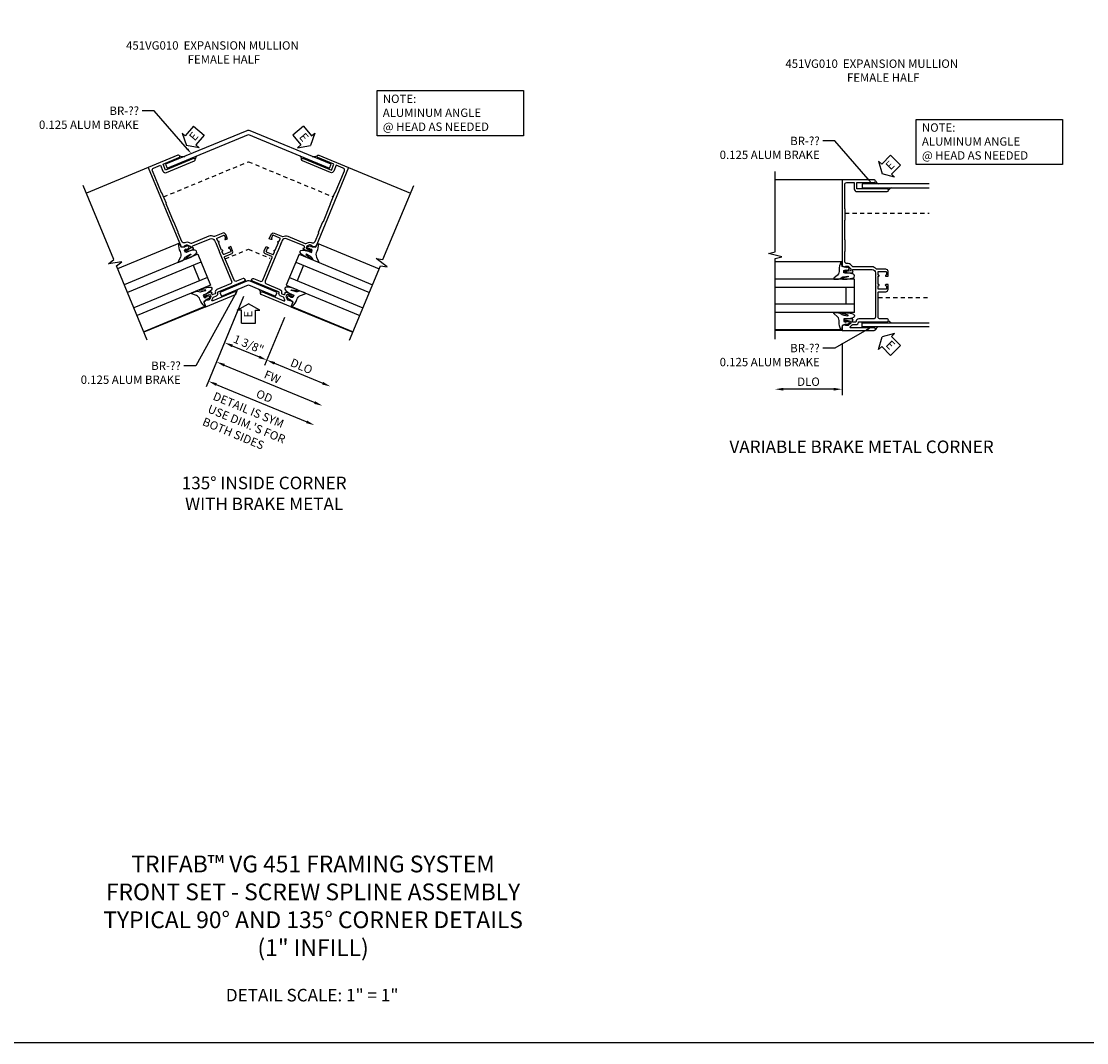
# Model space of a CAD drawing. Extents: x 0 to 95.5, y 0 to 59.2.
# Drawn here: x 22.6 to 54.4, y 0 to 30.5 of the extents above; entities that cross this region are included whole.
import ezdxf
from ezdxf import colors
from ezdxf.entities.mleader import LeaderData, LeaderLine
from ezdxf.math import Vec2, Vec3

# ---------------------------------------------------------------- set-up
doc = ezdxf.new("R2010")
doc.units = 0
doc.header["$LTSCALE"] = 0.5
doc.header["$MEASUREMENT"] = 0
doc.linetypes.add('HIDDEN', pattern=[0.375, 0.25, -0.125])
doc.layers.get('0').update_dxf_attribs({"color": 4, "linetype": 'CONTINUOUS'})
for name, color, linetype in [('DIME', 2, 'CONTINUOUS'), ('FORMAT', 7, 'CONTINUOUS'), ('hidden', 3, 'HIDDEN'), ('TEXT', 3, 'CONTINUOUS')]:
    doc.layers.add(name, color=color, linetype=linetype)
doc.styles.get("Standard").update_dxf_attribs({"font": 'arial.ttf'})
doc.dimstyles.new('EXT_ON-OFF', dxfattribs={"dimscale": 2, "dimtxt": 0.125, "dimasz": 0.125, "dimexe": 0.09, "dimexo": 0.1875, "dimgap": 0.05, "dimtad": 3, "dimdec": 5, "dimzin": 3, "dimdsep": 46, "dimlunit": 5, "dimtxsty": 'STANDARD', "dimcen": 0, "dimse2": 1, "dimazin": 0, "dimtfac": 1, "dimtdec": 4, "dimtofl": 0, "dimtmove": 0, "dimatfit": 0, "dimfxl": 1, "dimfrac": 2, "dimtolj": 1, "dimtzin": 3, "dimarcsym": 0})
doc.dimstyles.new('EXT_ON-ON', dxfattribs={"dimscale": 2, "dimtxt": 0.125, "dimasz": 0.125, "dimexe": 0.09, "dimexo": 0.1875, "dimgap": 0.05, "dimtad": 3, "dimdec": 5, "dimzin": 3, "dimdsep": 46, "dimlunit": 5, "dimtxsty": 'STANDARD', "dimcen": 0, "dimazin": 0, "dimtfac": 1, "dimtdec": 4, "dimtofl": 0, "dimtmove": 0, "dimatfit": 0, "dimfxl": 1, "dimfrac": 2, "dimtolj": 1, "dimtzin": 3, "dimarcsym": 0})

# ---------------------------------------------------------------- blocks, each defined once
blk = doc.blocks.new('AngleNote')
at = {"layer": 'TEXT'}
blk.add_lwpolyline([(0, 0), (4.37, 0), (4.37, -1.348), (0, -1.348)], close=True, dxfattribs=at)
at = {"layer": 'TEXT', "insert": (0.169, -0.119), "char_height": 0.25, "attachment_point": 1}
blk.add_mtext_dynamic_manual_height_columns('NOTE:\\PALUMINUM ANGLE\\P@ HEAD AS NEEDED', width=4.44803, gutter_width=1.25, heights=[0], dxfattribs=at)
blk = doc.blocks.new('ESEAL2')
at = {"layer": 'TEXT', "color": 7}
for p, q in [((0.196, 0.338), (0, 0)), ((0.196, 0.21), (0.196, 0.338)), ((0.196, -0.338), (0, 0)), ((0.575, 0.21), (0.196, 0.21)), ((0.575, 0.21), (0.575, -0.21)), ((0.575, -0.21), (0.196, -0.21)), ((0.196, -0.21), (0.196, -0.338))]:
    blk.add_line(p, q, dxfattribs=at)
at = {"layer": 'TEXT', "color": 3}
blk.add_text('E', height=0.25, dxfattribs=at).set_placement((0.247, -0.116))
blk = doc.blocks.new('ESEAL1')
at = {"layer": 'TEXT', "color": 7}
for p, q in [((-0.196, 0.338), (0, 0)), ((-0.196, 0.21), (-0.196, 0.338)), ((-0.575, 0.21), (-0.575, -0.21)), ((-0.575, 0.21), (-0.196, 0.21)), ((-0.196, -0.338), (0, 0)), ((-0.575, -0.21), (-0.196, -0.21)), ((-0.196, -0.21), (-0.196, -0.338))]:
    blk.add_line(p, q, dxfattribs=at)
at = {"layer": 'TEXT', "color": 3}
blk.add_text('E', height=0.25, dxfattribs=at).set_placement((-0.413, -0.116))
blk = doc.blocks.new('B027074-M')
blk.add_lwpolyline([(0.062, 0.144), (0.035, 0.149), (0.069, 0.257), (0.13, 0.261), (0.205, 0.259), (0.195, 0.29, 0.12571), (-0.037, 0.341, -0.226084), (-0.19, 0.391), (-0.286, 0.502, 0.644976), (-0.312, 0.49), (-0.31, 0.361, 0.151869), (-0.294, 0.316), (-0.255, 0.257, -0.029345), (-0.238, 0.205), (-0.221, 0.083, -0.653812), (-0.241, 0.076), (-0.285, 0.241, 0.888636), (-0.31, 0.239), (-0.31, 0.105, 0.064205), (-0.268, -0.084, 0.689636), (-0.165, -0.084, 0.070356), (-0.124, 0.105), (-0.124, 0.201), (-0.051, 0.201), (-0.029, 0.147), (-0.068, 0.142), (-0.034, 0.106), (-0.065, 0.084), (-0.004, 0.03), (0.052, 0.096), (0.027, 0.106)], format="xyb", close=True)
blk = doc.blocks.new('S451GT1000')
for p, q in [((-1, -0.625), (-1, -3)), ((0, -0.625), (-1, -0.625)), ((-0.75, -0.625), (-0.75, -3)), ((-0.25, -0.625), (-0.25, -3)), ((0, -0.625), (0, -3)), ((-0.25, -0.875), (-0.75, -0.875)), ((-1.518, -1), (-1.518, -3)), ((0.517, -1), (0.517, -3))]:
    blk.add_line(p, q)
at = {"rotation": 180}
blk.add_blockref('B027074-M', (-1.312, -0.742), dxfattribs=at)
at = {"xscale": -1, "rotation": 180}
blk.add_blockref('B027074-M', (0.312, -0.742), dxfattribs=at)
blk = doc.blocks.new('*D85')
at = {"layer": 'DIME', "color": 0, "lineweight": -2, "transparency": 16777216}
for p, q in [((-0.144, -0.808), (-1.021, -2.926)), ((-0.721, -2.855), (1.98, -3.974))]:
    blk.add_line(p, q, dxfattribs=at)
at = {"layer": 'DIME', "color": 0, "transparency": 16777216}
for points in [[(-0.705, -2.816), (-0.737, -2.893), (-0.952, -2.759)], [(1.996, -3.935), (1.964, -4.012), (2.211, -4.069)]]:
    blk.add_solid(points, dxfattribs=at)
at = {"layer": 'DIME', "color": 0, "transparency": 16777216, "insert": (0.716, -3.206), "char_height": 0.25, "attachment_point": 5, "rotation": 337.5}
blk.add_mtext('\\A1;FW', dxfattribs=at)
blk = doc.blocks.new('*D86')
at = {"layer": 'DIME', "color": 0, "lineweight": -2, "transparency": 16777216}
for p, q in [((-0.144, -0.808), (-1.26, -3.503)), ((-0.96, -3.432), (1.741, -4.551))]:
    blk.add_line(p, q, dxfattribs=at)
at = {"layer": 'DIME', "color": 0, "transparency": 16777216}
for points in [[(-0.944, -3.394), (-0.976, -3.471), (-1.191, -3.337)], [(1.756, -4.512), (1.725, -4.589), (1.971, -4.647)]]:
    blk.add_solid(points, dxfattribs=at)
at = {"layer": 'DIME', "color": 0, "transparency": 16777216, "insert": (0.478, -3.78), "char_height": 0.25, "attachment_point": 5, "rotation": 337.5}
blk.add_mtext('\\A1;OD', dxfattribs=at)
blk = doc.blocks.new('*D87')
at = {"layer": 'DIME', "color": 0, "lineweight": -2, "transparency": 16777216}
for p, q in [((1.077, -1.435), (0.482, -2.871)), ((0.781, -2.801), (2.219, -3.396))]:
    blk.add_line(p, q, dxfattribs=at)
at = {"layer": 'DIME', "color": 0, "transparency": 16777216}
for points in [[(0.797, -2.762), (0.765, -2.839), (0.55, -2.705)], [(2.235, -3.358), (2.203, -3.435), (2.45, -3.492)]]:
    blk.add_solid(points, dxfattribs=at)
at = {"layer": 'DIME', "color": 0, "transparency": 16777216, "insert": (1.588, -2.887), "char_height": 0.25, "attachment_point": 5, "rotation": 337.5}
blk.add_mtext('\\A1;DLO', dxfattribs=at)
blk = doc.blocks.new('*D88')
at = {"layer": 'DIME', "color": 0, "lineweight": -2, "transparency": 16777216}
for p, q in [((-0.144, -0.808), (-0.781, -2.348)), ((1.077, -1.435), (0.482, -2.871)), ((-0.482, -2.278), (0.319, -2.609))]:
    blk.add_line(p, q, dxfattribs=at)
at = {"layer": 'DIME', "color": 0, "transparency": 16777216}
for points in [[(-0.466, -2.239), (-0.498, -2.316), (-0.713, -2.182)], [(0.335, -2.571), (0.303, -2.648), (0.55, -2.705)]]:
    blk.add_solid(points, dxfattribs=at)
at = {"layer": 'DIME', "color": 0, "transparency": 16777216, "insert": (0.007, -2.232), "char_height": 0.25, "attachment_point": 5, "rotation": 337.5}
blk.add_mtext('\\A1;1 3/8"', dxfattribs=at)
blk = doc.blocks.new('B451VG010')
blk.add_lwpolyline([(1, -0.393), (1, -0.538), (0.04, -0.538, -1), (0.04, -0.458), (0.74, -0.458, 0.668029), (0.754, -0.424), (0.694, -0.364, 0.19902), (0.68, -0.358), (0.579, -0.358, -0.407735), (0.51, -0.29, 0.407735), (0.49, -0.27), (-0.352, -0.27, -1), (-0.352, -0.19), (-0.14, -0.19, 0.414214), (-0.08, -0.13), (-0.08, 0.606, 0.414214), (-0.1, 0.626), (-0.305, 0.626, -0.414214), (-0.375, 0.696), (-0.375, 0.837), (-0.31, 0.837, -1.008231), (-0.31, 0.806, 0.419023), (-0.325, 0.791), (-0.325, 0.711, 0.414214), (-0.31, 0.696), (-0.095, 0.696, 0.414214), (-0.08, 0.711), (-0.08, 0.791, 0.414214), (-0.095, 0.806), (-0.096, 0.806, -1), (-0.096, 0.837), (-0.08, 0.837), (-0.08, 1.087), (-0.096, 1.087, -1.008231), (-0.095, 1.118, 0.419023), (-0.08, 1.133), (-0.08, 1.213, 0.414214), (-0.095, 1.228), (-0.31, 1.228, 0.414214), (-0.325, 1.213), (-0.325, 1.133, 0.414214), (-0.31, 1.118), (-0.31, 1.118, -1), (-0.31, 1.087), (-0.375, 1.087), (-0.375, 1.228, -0.414214), (-0.305, 1.298), (-0.039, 1.298, 0.225521), (-0.023, 1.305, -0.225521), (0.109, 1.368), (0.67, 1.368, 0.19902), (0.684, 1.374), (0.746, 1.435, -0.19902), (0.82, 1.466), (0.85, 1.466, 0.414214), (0.92, 1.536), (0.92, 1.819, 0.414214), (0.91, 1.829), (0.91, 2.172, 0.414214), (0.92, 2.182), (0.92, 2.75, 0.414214), (0.91, 2.76), (0.91, 3.103, 0.414214), (0.92, 3.114), (0.92, 3.822, 0.414214), (0.86, 3.882), (0.633, 3.882), (0.633, 3.694, -0.414214), (0.553, 3.614), (-0.352, 3.614, -1), (-0.352, 3.694), (0.553, 3.694), (0.553, 3.882), (0.04, 3.882, -1), (0.04, 3.962), (1, 3.962), (1, 1.393), (0.897, 1.357), (0.897, 1.386), (0.826, 1.386, 0.198912), (0.808, 1.379), (0.741, 1.312), (0.741, 1.27, 0.354119), (0.757, 1.25), (0.859, 1.228), (0.897, 1.228), (0.897, 1.257), (0.909, 1.257, -0.414214), (0.929, 1.237), (0.929, 1.208, -0.414214), (0.909, 1.188), (0.708, 1.188, -0.414214), (0.669, 1.226), (0.691, 1.226), (0.691, 1.263, 0.414214), (0.666, 1.288), (0.1, 1.288, 0.414214), (0, 1.188), (0, 1.097), (-0.01, 1.087), (0, 1.077), (0, 0.847), (-0.01, 0.837), (0, 0.827), (0, -0.13, 0.414214), (0.06, -0.19), (0.499, -0.19, -0.408382), (0.579, -0.268, 0.408382), (0.599, -0.288), (0.666, -0.288, 0.414214), (0.691, -0.263), (0.691, -0.226), (0.669, -0.226, -0.414214), (0.708, -0.188), (0.909, -0.188, -0.414214), (0.929, -0.208), (0.929, -0.237, -0.414214), (0.909, -0.257), (0.897, -0.257), (0.897, -0.228), (0.859, -0.228), (0.757, -0.25, 0.354119), (0.741, -0.27), (0.741, -0.312), (0.808, -0.379, 0.198912), (0.826, -0.386), (0.897, -0.386), (0.897, -0.357)], format="xyb", close=True)
blk = doc.blocks.new('*D90')
at = {"layer": 'DIME', "color": 0, "lineweight": -2, "transparency": 16777216}
for p, q in [((-1, -0.913), (-1, -2.468)), ((-1.25, -2.288), (-2.75, -2.288))]:
    blk.add_line(p, q, dxfattribs=at)
at = {"layer": 'DIME', "color": 0, "transparency": 16777216}
for points in [[(-2.75, -2.246), (-2.75, -2.33), (-3, -2.288)], [(-1.25, -2.246), (-1.25, -2.33), (-1, -2.288)]]:
    blk.add_solid(points, dxfattribs=at)
at = {"layer": 'DIME', "color": 0, "transparency": 16777216, "insert": (-2, -2.063), "char_height": 0.25, "attachment_point": 5}
blk.add_mtext('\\A1;DLO', dxfattribs=at)
blk = doc.blocks.new('S451FC11KCADS')
for p, q in [((-2.994044, 3.048264), (-4.841803, 2.282897)), ((2.994044, 3.048264), (4.841803, 2.282897)), ((-1.271969, -1.109194), (-3.119728, -1.874561)), ((1.271969, -1.109194), (3.119728, -1.874561))]:
    blk.add_line(p, q)
for points in [[(-0.047835, 4.14796), (-2.47303, 3.143411), (-2.425184, 3.027931), (0, 4.032475), (2.42518, 3.027932), (2.473026, 3.143413), (0.047835, 4.14796, 0.198912367)], [(-0.047835, -0.346156), (-0.856233, -0.681005), (-0.808398, -0.79649), (0, -0.461641), (0.808394, -0.796488), (0.85623, -0.681003), (0.047835, -0.346156, 0.198911849)]]:
    blk.add_lwpolyline(points, format="xyb", close=True)
for points in [[(-3.024057, -2.10553), (-3.942497, 0.11178), (-3.776855, 0.234511), (-4.184676, 0.173826), (-4.019034, 0.296556), (-4.937474, 2.513867)], [(3.024057, -2.10553), (3.942497, 0.11178), (4.146407, 0.081438), (3.815124, 0.326899), (4.019034, 0.296556), (4.937474, 2.513867)]]:
    blk.add_lwpolyline(points)
for centre, radius, start, end in [((-1.954046, 3.662838), 0.287125, 249.4450374, 280.920341), ((-1.446065, 3.286148), 0.144437, 132.0250841, 175.9277841), ((1.446065, 3.286148), 0.144437, 4.0722159, 47.9749159), ((1.954046, 3.662838), 0.287125, 259.079659, 290.5549626), ((0.030613, -0.239975), 0.144105, 201.1389378, 230.6913163), ((-0.030613, -0.239975), 0.144105, 309.3086837, 338.8610622), ((-0.187766, -0.715735), 0.177571, 135.9559732, 171.5217173), ((0.187766, -0.715735), 0.177571, 8.4782827, 44.0440268)]:
    blk.add_arc(centre, radius, start, end)
at = {"layer": 'hidden'}
for points in [[(-2.533386, 2.171318), (0, 3.220681), (2.533386, 2.171318)], [(-0.694365, 0.318524), (0, 0.60614), (0.642484, 0.340014)]]:
    blk.add_lwpolyline(points, dxfattribs=at)
for name, p, rotation in [('ESEAL2', (-1.85414, 3.709432), 49.51909564382303), ('ESEAL1', (1.85414, 3.709432), 310.3416632829551), ('B451VG010', (0.553973, -0.229463), 337.5), ('S451GT1000', (0.936825, 0.694824), 67.49999999999983), ('ESEAL1', (0, -1.021792), 90)]:
    blk.add_blockref(name, p, dxfattribs=dict(rotation=rotation))
at = {"xscale": -1}
for name, p, rotation in [('B451VG010', (-0.553973, -0.229463), 22.5), ('S451GT1000', (-0.936825, 0.694824), 292.5000000000002)]:
    blk.add_blockref(name, p, dxfattribs=dict(at, rotation=rotation))
at = {"layer": 'TEXT'}
blk.add_blockref('AngleNote', (3.845554, 5.343791), dxfattribs=at)
for s, p in [('DETAIL IS SYM', (-1.083081, -3.877559)), ("USE DIM.'S FOR", (-1.240369, -4.257286)), ('BOTH SIDES', (-1.398214, -4.638358))]:
    blk.add_text(s, height=0.25, rotation=337.5, dxfattribs=at).set_placement(p)
at = {"layer": 'DIME'}
for base, p1, text, picture, middle in [((1.97149, -4.646651), (0, -0.461641), 'OD', '*D86', (0.47806, -3.779807)), ((2.210667, -4.069226), (0, -0.461641), 'FW', '*D85', (0.715573, -3.2064)), ((2.449845, -3.491802), (1.220087, -1.088233), 'DLO', '*D87', (1.587886, -2.886522))]:
    dim = blk.add_linear_dim(base=base, p1=p1, p2=(3.024057, -2.10553), angle=157.5, text=text, dimstyle='EXT_ON-OFF', override={"dimpost": '"'}, dxfattribs=at)
    dim.commit()
    dim.dimension.update_dxf_attribs({"geometry": picture, "text_midpoint": middle})
dim = blk.add_linear_dim(base=(0.550391, -2.705022), p1=(0, -0.461641), p2=(1.220087, -1.088233), angle=157.5, dimstyle='EXT_ON-ON', override={"dimpost": '"'}, dxfattribs=at)
dim.commit()
dim.dimension.update_dxf_attribs({"geometry": '*D88', "text_midpoint": (-0.08108, -2.443458), "dimtype": 160})
at = {"layer": 'TEXT'}
ml = blk.add_multileader_mtext('Standard', dxfattribs=at)
ml.set_content('BR-??\\P0.125 ALUM BRAKE', color=256, style='STANDARD')
ml.set_leader_properties()
ml.build(insert=Vec2(0, 0))
ml.multileader.update_dxf_attribs({"dogleg_length": 0.36, "arrow_head_size": 0.18})
ctx = ml.context
ctx.base_point, ctx.char_height, ctx.arrow_head_size, ctx.landing_gap_size, ctx.plane_origin = Vec3(-6.983078, 4.74199), 0.25, 0.18, 0.09, Vec3(-1.703515, 3.462155)
ctx.text_align_type = 2
notes = []
notes.append((ctx, [(0, (1, 1, 0), (-2.818078, 4.74199), (-1, 0), 0.36, [(0, [(-1.703515, 3.462155)], 0, [])])]))
ctx.mtext.insert, ctx.mtext.rotation, ctx.mtext.alignment, ctx.mtext.flow_direction = Vec3(-3.268078, 4.86699), 6.283185307, 3, 5
ml = blk.add_multileader_mtext('Standard', dxfattribs=at)
ml.set_content('BR-??\\P0.125 ALUM BRAKE', color=256, style='STANDARD')
ml.set_leader_properties()
ml.build(insert=Vec2(0, 0))
ml.multileader.update_dxf_attribs({"dogleg_length": 0.36, "arrow_head_size": 0.18})
ctx = ml.context
ctx.base_point, ctx.char_height, ctx.arrow_head_size, ctx.landing_gap_size, ctx.plane_origin = Vec3(-5.735416, -2.873181), 0.25, 0.18, 0.09, Vec3(-0.313267, -0.566082)
ctx.text_align_type = 2
notes.append((ctx, [(0, (1, 1, 0), (-1.570416, -2.873181), (-1, 0), 0.36, [(0, [(-0.304316, -0.587693)], 0, [])])]))
ctx.mtext.insert, ctx.mtext.rotation, ctx.mtext.alignment, ctx.mtext.flow_direction = Vec3(-2.020416, -2.748181), 6.283185307, 3, 5
for ctx, leaders in notes:
    for number, flags, end, landing, length, lines in leaders:
        leader = LeaderData()
        leader.index, (leader.has_last_leader_line, leader.has_dogleg_vector, leader.attachment_direction) = number, flags
        leader.last_leader_point, leader.dogleg_vector, leader.dogleg_length = Vec3(end), Vec3(landing), length
        for number, points, colour, breaks in lines:
            line = LeaderLine()
            line.index, line.vertices, line.color, line.breaks = number, Vec3.list(points), colors.encode_raw_color(colour), breaks
            leader.lines.append(line)
        ctx.leaders.append(leader)
blk = doc.blocks.new('S451FC12KCADS')
at = {"linetype": 'Continuous'}
for p, q in [((-1, 3.962), (-3.00001, 3.962)), ((-1, -0.5378), (-3.00001, -0.5378))]:
    blk.add_line(p, q, dxfattribs=at)
for points in [[(-3, -0.788), (-3, 1.612), (-2.8, 1.662), (-3.2, 1.762), (-3, 1.812), (-3, 4.212)], [(1.603989, 3.850502), (-0.396018, 3.8505), (-0.396018, 3.7255), (1.603989, 3.725502)], [(1.603989, -0.426502), (-0.396018, -0.4265), (-0.396018, -0.3015), (1.603989, -0.301502)]]:
    blk.add_lwpolyline(points)
for centre, radius, start, end in [((0.142275, 4.008237), 0.16637, 211.2212515, 251.4606588), ((0.528568, 3.58074), 0.154977, 110.9199796, 151.7892735), ((0.530639, -0.153302), 0.158929, 209.2692862, 248.8252048), ((0.138639, -0.577602), 0.158929, 108.0569653, 150.7307138)]:
    blk.add_arc(centre, radius, start, end)
at = {"layer": 'hidden'}
for p, q in [((-0.91, 2.975502), (1.603988, 2.975502)), ((0.08, 0.448498), (1.603988, 0.448498))]:
    blk.add_line(p, q, dxfattribs=at)
for name, p, rotation in [('ESEAL2', (0.19503, 4.149389), 44.99999999999962), ('S451GT1000', (0, -0.000442), 270), ('ESEAL2', (0.19503, -0.7255), 315)]:
    blk.add_blockref(name, p, dxfattribs=dict(rotation=rotation))
at = {"xscale": -1}
blk.add_blockref('B451VG010', (0, 0), dxfattribs=at)
at = {"layer": 'TEXT'}
blk.add_blockref('AngleNote', (1.218776, 5.772395), dxfattribs=at)
at = {"layer": 'DIME'}
dim = blk.add_linear_dim(base=(-3.00001, -2.288), p1=(-0.999989, -0.538), p2=(-3.00001, -0.788055), text='DLO', dimstyle='EXT_ON-OFF', override={"dimpost": '"'}, dxfattribs=at)
dim.commit()
dim.dimension.update_dxf_attribs({"geometry": '*D90', "text_midpoint": (-1.999999, -2.063)})
at = {"layer": 'TEXT'}
ml = blk.add_multileader_mtext('Standard', dxfattribs=at)
ml.set_content('BR-??\\P0.125 ALUM BRAKE', color=256, style='STANDARD')
ml.set_leader_properties()
ml.build(insert=Vec2(0, 0))
ml.multileader.update_dxf_attribs({"dogleg_length": 0.36, "arrow_head_size": 0.18})
ctx = ml.context
ctx.base_point, ctx.char_height, ctx.arrow_head_size, ctx.landing_gap_size, ctx.plane_origin = Vec3(-5.380064, 5.129846), 0.25, 0.18, 0.09, Vec3(-0.1005, 3.850011)
ctx.text_align_type = 2
notes = []
notes.append((ctx, [(0, (1, 1, 0), (-1.215064, 5.129846), (-1, 0), 0.36, [(0, [(-0.1005, 3.850011)], 0, [])])]))
ctx.mtext.insert, ctx.mtext.alignment, ctx.mtext.flow_direction = Vec3(-1.665064, 5.254846), 3, 5
ml = blk.add_multileader_mtext('Standard', dxfattribs=at)
ml.set_content('BR-??\\P0.125 ALUM BRAKE', color=256, style='STANDARD')
ml.set_leader_properties()
ml.build(insert=Vec2(0, 0))
ml.multileader.update_dxf_attribs({"dogleg_length": 0.36, "arrow_head_size": 0.18})
ctx = ml.context
ctx.base_point, ctx.char_height, ctx.arrow_head_size, ctx.landing_gap_size, ctx.plane_origin = Vec3(-5.380064, -1.059052), 0.25, 0.18, 0.09, Vec3(-0.1005, -2.338887)
ctx.text_align_type = 2
notes.append((ctx, [(0, (1, 1, 0), (-1.215064, -1.059052), (-1, 0), 0.36, [(0, [(-0.100498, -0.426122)], 0, [])])]))
ctx.mtext.insert, ctx.mtext.alignment, ctx.mtext.flow_direction = Vec3(-1.665064, -0.934052), 3, 5
for ctx, leaders in notes:
    for number, flags, end, landing, length, lines in leaders:
        leader = LeaderData()
        leader.index, (leader.has_last_leader_line, leader.has_dogleg_vector, leader.attachment_direction) = number, flags
        leader.last_leader_point, leader.dogleg_vector, leader.dogleg_length = Vec3(end), Vec3(landing), length
        for number, points, colour, breaks in lines:
            line = LeaderLine()
            line.index, line.vertices, line.color, line.breaks = number, Vec3.list(points), colors.encode_raw_color(colour), breaks
            leader.lines.append(line)
        ctx.leaders.append(leader)

msp = doc.modelspace()

# ---------------------------------------------------------------- linework, layer by layer
at = {"layer": 'FORMAT'}
msp.add_lwpolyline([(95.49, 0), (0, 0), (0, 59.227)], dxfattribs=at)

# ---------------------------------------------------------------- block references
for name, p in [('S451FC11KCADS', (29.368, 23.093)), ('S451FC12KCADS', (48.101, 21.806))]:
    msp.add_blockref(name, p)

# ---------------------------------------------------------------- texts
at = {"color": 2, "attachment_point": 2}
for s, insert, char_height, width in [('TRIFAB™ VG 451 FRAMING SYSTEM\\PFRONT SET - SCREW SPLINE ASSEMBLY \\PTYPICAL 90° AND 135° CORNER DETAILS\\P(1" INFILL)', (31.3, 5.588), 0.5, 23.65999), ('DETAIL SCALE: 1" = 1"', (31.272, 1.608), 0.375, 11.91801)]:
    msp.add_mtext(s, dxfattribs=dict(at, insert=insert, char_height=char_height, width=width))
at = {"layer": 'TEXT'}
for s, insert, char_height, width, attachment_point in [('\\A1;451VG010  EXPANSION MULLION\\P^I           FEMALE HALF', (25.713, 29.911), 0.25, 8.9651, 1), ('\\A1;451VG010  EXPANSION MULLION\\P^I           FEMALE HALF', (45.41, 29.367), 0.25, 8.9651, 1), ('VARIABLE BRAKE METAL CORNER\\P ', (47.685, 17.986), 0.375, 10.16183, 2), ('135° INSIDE CORNER\\PWITH BRAKE METAL\\P ', (29.838, 16.906), 0.375, 7.07827, 2)]:
    msp.add_mtext(s, dxfattribs=dict(at, insert=insert, char_height=char_height, width=width, attachment_point=attachment_point))

doc.saveas('drawing.dxf')
